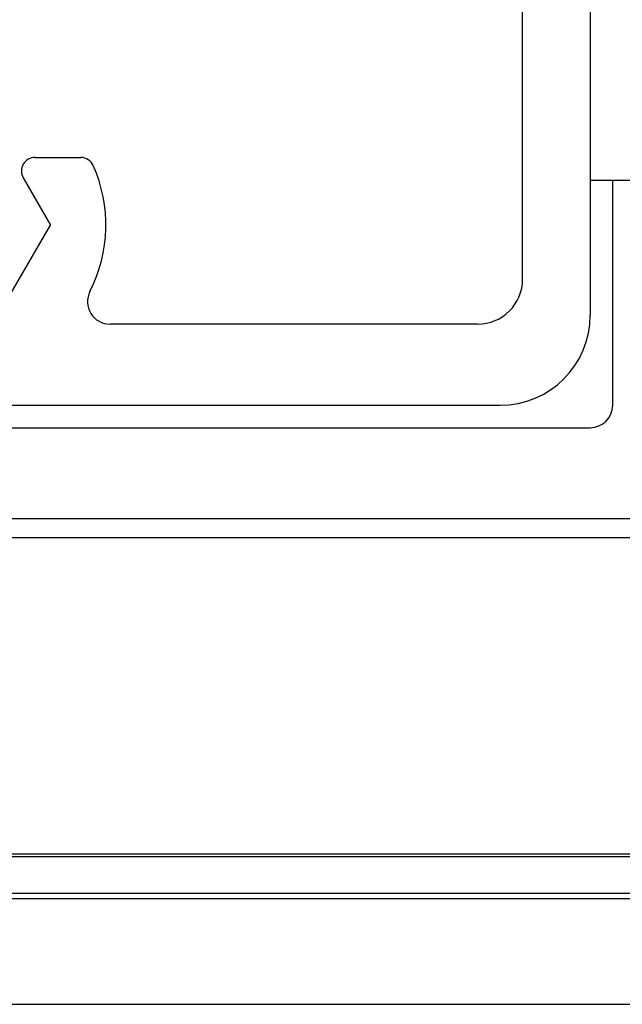
# Model space of a CAD drawing. Extents: x 361 to 811, y 1130 to 1428.
# Drawn here: x 597 to 602, y 1196 to 1203 of the extents above; entities that cross this region are included whole.
import ezdxf

# ---------------------------------------------------------------- set-up
doc = ezdxf.new("R2010")
doc.units = 0
doc.header["$LTSCALE"] = 3
doc.layers.add('レイヤ1_3', color=7, linetype='CONTINUOUS')

msp = doc.modelspace()

# ---------------------------------------------------------------- linework, layer by layer
at = {"layer": 'レイヤ1_3', "color": 0, "linetype": 'Continuous'}
for p, q in [((601.267, 1216.4512), (601.267, 1201.1178)), ((600.767, 1201.3845), (600.767, 1204.0604)), ((597.1585, 1202.2845), (597.4987, 1202.2845)), ((597.0719, 1202.1345), (597.274, 1201.7845)), ((601.267, 1202.1178), (652.6004, 1202.1178)), ((601.4337, 1200.4512), (601.4337, 1202.1178)), ((596.9372, 1201.2012), (597.274, 1201.7845)), ((600.4337, 1201.0512), (597.7146, 1201.0512)), ((585.267, 1200.4512), (600.6004, 1200.4512)), ((584.6004, 1200.2845), (601.267, 1200.2845)), ((584.2923, 1199.6141), (601.5752, 1199.6141)), ((601.5752, 1199.4697), (584.2923, 1199.4697)), ((582.2773, 1197.1307), (603.5901, 1197.1307)), ((603.5901, 1197.109), (582.2773, 1197.109)), ((581.9893, 1196.8401), (603.8782, 1196.8401)), ((603.8782, 1196.7974), (581.9893, 1196.7974)), ((581.167, 1196.0178), (604.7004, 1196.0178))]:
    msp.add_line(p, q, dxfattribs=at)
for centre, radius, start, end in [((597.1585, 1202.1845), 0.1, 90, 210), ((597.4987, 1202.1845), 0.1, 24.0027, 90), ((596.6004, 1201.7845), 1.0833, 333.04225, 24.0027), ((600.4337, 1201.3845), 0.3333, 270, 0), ((597.7146, 1201.2178), 0.1667, 153.04225, 270), ((600.6004, 1201.1178), 0.6667, 270, 0), ((601.267, 1200.4512), 0.1667, 270, 0)]:
    msp.add_arc(centre, radius, start, end, dxfattribs=at)

doc.saveas('drawing.dxf')
